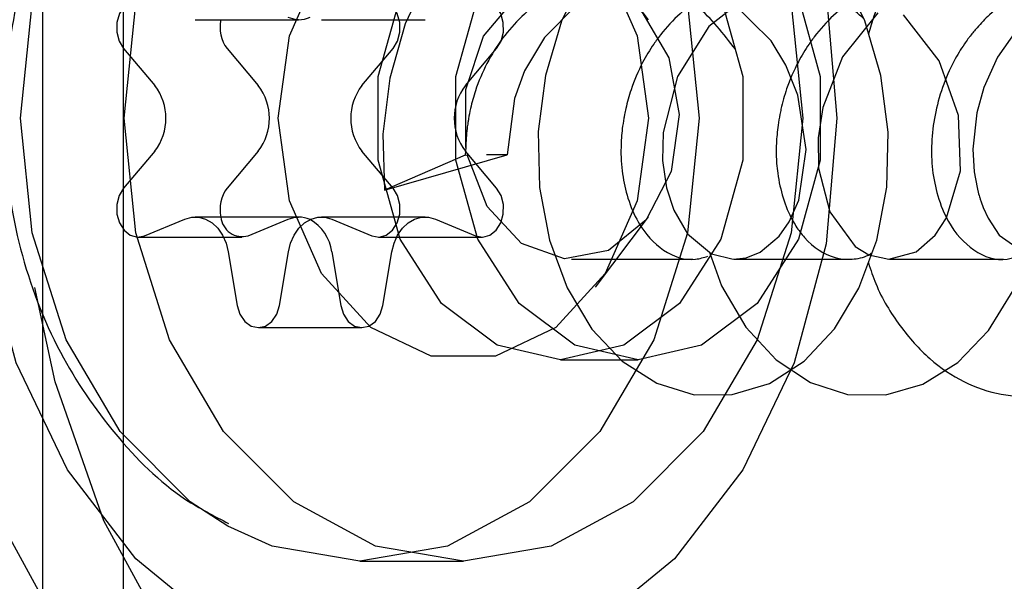
# Model space of a CAD drawing. Units: millimetres. Extents: x 2587 to 9362, y 317 to 11529.
# Drawn here: x 4190 to 4202, y 6767 to 6774 of the extents above; entities that cross this region are included whole.
import ezdxf

# ---------------------------------------------------------------- set-up
doc = ezdxf.new("R2010")
doc.units = ezdxf.units.MM
doc.layers.add('Dimensions', color=7, linetype='Continuous')
doc.styles.get("Standard").update_dxf_attribs({"font": 'arial.ttf'})
doc.dimstyles.new('ISO-25', dxfattribs={"dimtxt": 2.5, "dimasz": 2.5, "dimexe": 1.25, "dimexo": 0.625, "dimtad": 1, "dimtxsty": 'Standard', "dimcen": 2.5, "dimadec": 0, "dimazin": 0, "dimtfac": 1, "dimtmove": 0, "dimatfit": 3, "dimfxl": 1, "dimarcsym": 0})

# ---------------------------------------------------------------- blocks, each defined once
blk = doc.blocks.new('*D23')
at = {"layer": 'Defpoints', "color": 0, "transparency": 16777216}
for p in [(2587.138, 7600.024), (8002.189, 6398.133), (8002.189, 352.585)]:
    blk.add_point(p, dxfattribs=at)
at = {"layer": 'Dimensions', "color": 0, "lineweight": -2, "transparency": 16777216}
for p, q in [((2587.138, 7599.399), (2587.138, 351.335)), ((8002.189, 6397.508), (8002.189, 351.335)), ((2737.138, 352.585), (7852.189, 352.585))]:
    blk.add_line(p, q, dxfattribs=at)
at = {"layer": 'Dimensions', "color": 0, "transparency": 16777216}
for points in [[(2737.138, 377.585), (2737.138, 327.585), (2587.138, 352.585)], [(7852.189, 377.585), (7852.189, 327.585), (8002.189, 352.585)]]:
    blk.add_solid(points, dxfattribs=at)
at = {"layer": 'Dimensions', "color": 0, "transparency": 16777216, "insert": (5294.664, 480.853), "char_height": 250, "attachment_point": 5}
blk.add_mtext('5420', dxfattribs=at)
blk = doc.blocks.new('*D24')
at = {"layer": 'Defpoints', "color": 0, "transparency": 16777216}
for p in [(4087.138, 8334.129), (4087.138, 7160.133), (6502.189, 6015.133)]:
    blk.add_point(p, dxfattribs=at)
at = {"layer": 'Dimensions', "color": 0, "lineweight": -2, "transparency": 16777216}
for p, q in [((4087.138, 7160.758), (4087.138, 8335.379)), ((6502.189, 6015.758), (6502.189, 8335.379)), ((6352.189, 8334.129), (4237.138, 8334.129))]:
    blk.add_line(p, q, dxfattribs=at)
at = {"layer": 'Dimensions', "color": 0, "transparency": 16777216}
for points in [[(4237.138, 8359.129), (4237.138, 8309.129), (4087.138, 8334.129)], [(6352.189, 8359.129), (6352.189, 8309.129), (6502.189, 8334.129)]]:
    blk.add_solid(points, dxfattribs=at)
at = {"layer": 'Dimensions', "color": 0, "transparency": 16777216, "insert": (5294.663, 8462.397), "char_height": 250, "attachment_point": 5}
blk.add_mtext('2415', dxfattribs=at)
blk = doc.blocks.new('*D25')
at = {"layer": 'Defpoints', "color": 0, "transparency": 16777216}
for p in [(4583.634, 7650.133), (3334.24, 3710.705), (4376.839, 3710.705)]:
    blk.add_point(p, dxfattribs=at)
at = {"layer": 'Dimensions', "color": 0, "lineweight": -2, "transparency": 16777216}
for p, q in [((4583.009, 7650.133), (3332.99, 7650.133)), ((3334.24, 7500.133), (3334.24, 3860.705)), ((4376.214, 3710.705), (3332.99, 3710.705))]:
    blk.add_line(p, q, dxfattribs=at)
at = {"layer": 'Dimensions', "color": 0, "transparency": 16777216}
for points in [[(3309.24, 7500.133), (3359.24, 7500.133), (3334.24, 7650.133)], [(3309.24, 3860.705), (3359.24, 3860.705), (3334.24, 3710.705)]]:
    blk.add_solid(points, dxfattribs=at)
at = {"layer": 'Dimensions', "color": 0, "transparency": 16777216, "insert": (3205.886, 5680.419), "char_height": 250, "attachment_point": 5, "rotation": 90}
blk.add_mtext('3940', dxfattribs=at)

msp = doc.modelspace()

# ---------------------------------------------------------------- linework, layer by layer
for p, q in [((4191.339, 6835.133), (4191.339, 6761.133)), ((4190.339, 6756.133), (4190.339, 6785.633)), ((4197.862, 6774.357), (4197.206, 6775.231)), ((4192.231, 6774.358), (4193.517, 6774.358)), ((4193.802, 6774.358), (4194.766, 6774.358)), ((4194.766, 6774.358), (4195.087, 6774.358)), ((4191.343, 6773.999), (4191.73, 6773.539)), ((4192.629, 6773.999), (4193.016, 6773.539)), ((4194.303, 6773.539), (4194.69, 6773.999)), ((4195.589, 6773.539), (4195.975, 6773.999)), ((4195.592, 6772.77), (4195.584, 6772.676)), ((4191.73, 6772.726), (4191.343, 6772.266)), ((4193.016, 6772.726), (4192.629, 6772.266)), ((4194.69, 6772.266), (4194.303, 6772.726)), ((4194.585, 6772.24), (4196.106, 6772.68)), ((4195.584, 6772.676), (4194.585, 6772.24)), ((4195.584, 6772.676), (4195.609, 6772.68)), ((4195.975, 6772.266), (4195.589, 6772.726)), ((4196.106, 6772.68), (4195.849, 6772.68)), ((4191.605, 6771.674), (4192.104, 6771.881)), ((4193.517, 6771.907), (4192.231, 6771.907)), ((4192.891, 6771.674), (4193.389, 6771.881)), ((4194.766, 6771.907), (4193.802, 6771.907)), ((4193.93, 6771.881), (4194.428, 6771.674)), ((4195.087, 6771.907), (4194.766, 6771.907)), ((4195.215, 6771.881), (4195.714, 6771.674)), ((4197.206, 6771.034), (4197.862, 6771.908)), ((4191.524, 6771.658), (4192.81, 6771.658)), ((4194.509, 6771.658), (4195.795, 6771.658)), ((4192.643, 6771.475), (4192.755, 6770.808)), ((4193.279, 6770.808), (4193.39, 6771.475)), ((4193.929, 6771.475), (4194.04, 6770.808)), ((4194.564, 6770.808), (4194.676, 6771.475)), ((4196.904, 6771.383), (4198.414, 6771.383)), ((4198.928, 6771.383), (4200.342, 6771.383)), ((4200.856, 6771.383), (4202.27, 6771.383)), ((4193.017, 6770.533), (4194.302, 6770.533)), ((4196.769, 6770.133), (4197.733, 6770.133)), ((4194.278, 6767.633), (4195.564, 6767.633))]:
    msp.add_line(p, q)
at = {"flags": 128}
for points in [[(4203.082, 6768.133), (4202.237, 6766.584), (4201.183, 6765.272), (4199.958, 6764.244), (4198.606, 6763.538), (4197.176, 6763.178), (4195.719, 6763.178), (4194.289, 6763.538), (4192.937, 6764.244), (4191.712, 6765.272), (4190.658, 6766.584), (4189.813, 6768.133), (4189.208, 6769.862), (4188.865, 6771.71), (4188.796, 6773.609), (4189.003, 6775.49), (4189.479, 6777.287), (4190.207, 6778.933), (4191.161, 6780.37), (4192.306, 6781.545), (4193.6, 6782.416), (4194.998, 6782.952), (4196.447, 6783.133)], [(4192.514, 6766.826), (4191.497, 6767.66), (4190.648, 6768.768), (4190.009, 6770.096), (4189.613, 6771.575), (4189.478, 6773.133), (4189.613, 6774.69), (4190.009, 6776.17), (4190.648, 6777.497), (4191.497, 6778.606), (4192.514, 6779.439), (4193.647, 6779.957), (4194.84, 6780.133)], [(4194.84, 6780.133), (4196.034, 6779.957), (4197.167, 6779.439), (4198.184, 6778.606), (4199.033, 6777.497), (4199.672, 6776.17), (4200.068, 6774.69), (4200.203, 6773.133), (4200.068, 6771.575), (4199.672, 6770.096), (4199.033, 6768.768), (4198.184, 6767.66), (4197.167, 6766.826)], [(4195.564, 6767.633), (4194.473, 6767.82), (4193.457, 6768.37), (4192.584, 6769.244), (4191.915, 6770.383), (4191.494, 6771.709), (4191.35, 6773.133), (4191.494, 6774.556), (4191.915, 6775.883), (4192.584, 6777.022), (4193.457, 6777.896), (4194.473, 6778.445), (4195.564, 6778.633), (4195.564, 6778.633)], [(4192.577, 6778.164), (4193.187, 6778.445), (4194.278, 6778.633), (4195.368, 6778.445), (4196.385, 6777.896), (4197.257, 6777.022), (4197.927, 6775.883), (4198.348, 6774.556), (4198.491, 6773.133)], [(4195.564, 6778.633), (4196.654, 6778.445), (4197.67, 6777.896), (4198.543, 6777.022), (4199.212, 6775.883), (4199.633, 6774.556), (4199.777, 6773.133)], [(4192.638, 6768.066), (4192.171, 6768.37), (4191.299, 6769.244), (4190.629, 6770.383), (4190.208, 6771.709), (4190.065, 6773.133), (4190.208, 6774.556), (4190.629, 6775.883), (4191.299, 6777.022), (4192.171, 6777.896), (4192.577, 6778.164)], [(4197.862, 6773.133), (4197.723, 6772.107), (4197.324, 6771.204), (4196.713, 6770.535), (4195.963, 6770.178), (4195.164, 6770.178), (4194.414, 6770.535), (4193.803, 6771.204), (4193.404, 6772.107), (4193.265, 6773.133), (4193.404, 6774.159), (4193.803, 6775.061), (4194.414, 6775.731), (4195.164, 6776.087), (4195.963, 6776.087), (4196.713, 6775.731), (4197.324, 6775.061), (4197.723, 6774.159), (4197.862, 6773.133)], [(4196.769, 6776.133), (4197.555, 6775.952), (4198.246, 6775.431), (4198.759, 6774.633), (4199.032, 6773.654), (4199.032, 6772.612), (4198.759, 6771.633), (4198.246, 6770.835), (4197.555, 6770.314), (4196.769, 6770.133), (4195.983, 6770.314), (4195.292, 6770.835), (4194.779, 6771.633), (4194.506, 6772.612), (4194.506, 6773.654), (4194.779, 6774.633), (4195.292, 6775.431), (4195.983, 6775.952), (4196.769, 6776.133)], [(4197.733, 6776.133), (4198.519, 6775.952), (4199.21, 6775.431), (4199.723, 6774.633), (4199.996, 6773.654), (4199.996, 6772.612), (4199.723, 6771.633), (4199.21, 6770.835), (4198.519, 6770.314), (4197.733, 6770.133), (4196.947, 6770.314), (4196.256, 6770.835), (4195.743, 6771.633), (4195.47, 6772.612), (4195.47, 6773.654), (4195.743, 6774.633), (4196.256, 6775.431), (4196.947, 6775.952), (4197.733, 6776.133)], [(4195.138, 6774.941), (4194.84, 6774.307), (4194.649, 6773.632), (4194.563, 6772.936), (4194.585, 6772.24), (4194.585, 6772.24)], [(4197.083, 6774.969), (4196.78, 6774.338), (4196.584, 6773.664), (4196.493, 6772.969), (4196.51, 6772.272), (4196.633, 6771.618), (4196.853, 6771.027), (4197.16, 6770.516), (4197.537, 6770.117), (4197.965, 6769.842), (4198.429, 6769.7), (4198.903, 6769.701), (4199.363, 6769.84), (4199.794, 6770.118), (4200.172, 6770.519), (4200.476, 6771.022), (4200.697, 6771.619), (4200.82, 6772.278), (4200.839, 6772.963), (4200.747, 6773.664), (4200.547, 6774.344), (4200.252, 6774.964)], [(4195.592, 6772.77), (4195.592, 6773.492), (4195.814, 6774.152), (4196.222, 6774.64), (4196.746, 6774.871), (4197.296, 6774.806), (4197.78, 6774.457), (4198.115, 6773.883), (4198.244, 6773.181), (4198.145, 6772.471), (4197.835, 6771.874), (4197.366, 6771.49), (4196.819, 6771.386), (4196.287, 6771.579), (4195.859, 6772.036), (4195.609, 6772.68)], [(4199.152, 6774.698), (4198.612, 6774.273), (4198.222, 6773.652), (4198.046, 6772.958), (4198.038, 6772.611), (4198.086, 6772.27), (4198.176, 6771.992), (4198.348, 6771.697), (4198.646, 6771.45), (4198.914, 6771.383), (4199.073, 6771.4), (4199.25, 6771.47), (4199.484, 6771.668), (4199.61, 6771.849), (4199.728, 6772.116), (4199.822, 6772.747), (4199.718, 6773.419), (4199.568, 6773.793), (4199.387, 6774.096), (4198.88, 6774.594)], [(4191.605, 6774.591), (4191.516, 6774.608), (4191.427, 6774.584), (4191.35, 6774.524), (4191.292, 6774.433), (4191.26, 6774.322), (4191.259, 6774.204), (4191.288, 6774.092), (4191.343, 6773.999)], [(4194.69, 6773.999), (4194.746, 6774.092), (4194.774, 6774.204), (4194.773, 6774.322), (4194.742, 6774.433), (4194.684, 6774.524), (4194.606, 6774.584), (4194.518, 6774.608), (4194.428, 6774.591)], [(4195.975, 6773.999), (4196.031, 6774.092), (4196.06, 6774.204), (4196.058, 6774.322), (4196.027, 6774.433), (4195.969, 6774.524), (4195.892, 6774.584), (4195.803, 6774.608), (4195.714, 6774.591)], [(4196.978, 6774.545), (4196.572, 6774.137), (4196.324, 6773.721), (4196.199, 6773.381), (4196.106, 6772.68), (4196.106, 6772.68)], [(4193.517, 6774.358), (4193.475, 6774.361), (4193.389, 6774.384)], [(4200.71, 6774.443), (4200.271, 6773.897), (4200.026, 6773.267), (4199.969, 6772.892), (4199.974, 6772.512), (4200.114, 6771.97), (4200.43, 6771.542), (4200.599, 6771.439), (4200.845, 6771.383), (4201.186, 6771.474), (4201.422, 6771.68), (4201.564, 6771.896), (4201.735, 6772.481), (4201.71, 6773.167), (4201.47, 6773.846), (4201.03, 6774.42)], [(4202.431, 6774.229), (4202.198, 6773.894), (4202.026, 6773.515), (4201.94, 6773.2), (4201.891, 6772.748), (4201.907, 6772.469), (4201.942, 6772.272), (4201.962, 6772.197), (4201.968, 6772.174), (4201.973, 6772.16), (4201.973, 6772.158), (4201.973, 6772.158), (4201.973, 6772.158), (4201.973, 6772.158), (4201.973, 6772.158), (4201.973, 6772.158), (4201.973, 6772.157), (4201.974, 6772.156), (4201.974, 6772.154), (4201.976, 6772.149), (4201.982, 6772.131), (4201.994, 6772.095), (4202.02, 6772.025), (4202.079, 6771.894), (4202.218, 6771.681), (4202.601, 6771.411)], [(4198.491, 6773.133), (4198.348, 6771.709), (4197.927, 6770.383), (4197.257, 6769.244), (4196.385, 6768.37), (4195.368, 6767.82), (4194.278, 6767.633), (4193.187, 6767.82), (4192.638, 6768.066)], [(4199.777, 6773.133), (4199.633, 6771.709), (4199.212, 6770.383), (4198.543, 6769.244), (4197.67, 6768.37), (4196.654, 6767.82), (4195.564, 6767.633)], [(4191.343, 6772.266), (4191.288, 6772.173), (4191.259, 6772.061), (4191.26, 6771.943), (4191.292, 6771.833), (4191.35, 6771.742), (4191.427, 6771.681), (4191.516, 6771.658), (4191.605, 6771.674)], [(4194.428, 6771.674), (4194.518, 6771.658), (4194.606, 6771.681), (4194.684, 6771.742), (4194.742, 6771.833), (4194.773, 6771.943), (4194.774, 6772.061), (4194.746, 6772.173), (4194.69, 6772.266)], [(4195.714, 6771.674), (4195.803, 6771.658), (4195.892, 6771.681), (4195.969, 6771.742), (4196.027, 6771.833), (4196.058, 6771.943), (4196.06, 6772.061), (4196.031, 6772.173), (4195.975, 6772.266)], [(4192.104, 6771.881), (4192.189, 6771.905), (4192.277, 6771.904), (4192.362, 6771.88), (4192.442, 6771.834), (4192.513, 6771.767), (4192.572, 6771.682), (4192.616, 6771.583), (4192.643, 6771.475)], [(4193.389, 6771.881), (4193.475, 6771.905), (4193.517, 6771.907)], [(4193.39, 6771.475), (4193.418, 6771.583), (4193.462, 6771.682), (4193.52, 6771.767), (4193.591, 6771.834), (4193.671, 6771.88), (4193.757, 6771.904), (4193.844, 6771.905), (4193.93, 6771.881)], [(4194.676, 6771.475), (4194.703, 6771.583), (4194.747, 6771.682), (4194.806, 6771.767), (4194.877, 6771.834), (4194.957, 6771.88), (4195.042, 6771.904), (4195.13, 6771.905), (4195.215, 6771.881)], [(4198.622, 6771.459), (4198.769, 6771.054), (4199.072, 6770.538), (4199.447, 6770.133), (4199.872, 6769.853), (4200.335, 6769.704), (4200.809, 6769.698), (4201.27, 6769.831), (4201.703, 6770.102), (4202.084, 6770.498), (4202.392, 6770.996)], [(4197.733, 6763.133), (4197.005, 6763.178), (4195.575, 6763.538), (4194.223, 6764.244), (4192.998, 6765.272), (4191.944, 6766.584), (4191.099, 6768.133), (4190.494, 6769.862), (4190.243, 6771.032)], [(4192.755, 6770.808), (4192.789, 6770.699), (4192.849, 6770.61), (4192.928, 6770.553), (4193.017, 6770.533), (4193.106, 6770.553), (4193.185, 6770.61), (4193.245, 6770.699), (4193.279, 6770.808)], [(4194.04, 6770.808), (4194.074, 6770.699), (4194.134, 6770.61), (4194.213, 6770.553), (4194.302, 6770.533), (4194.391, 6770.553), (4194.47, 6770.61), (4194.53, 6770.699), (4194.564, 6770.808)]]:
    msp.add_lwpolyline(points, dxfattribs=at)
for centre, radius, start, end in [((4192.966, 6774.258), 0.425, 166.4372, 217.5569), ((4193.515, 6774.695), 0.337, 270.2783, 295.6606), ((4191.207, 6773.133), 0.663, 322.1631, 37.8369), ((4192.492, 6773.133), 0.663, 322.1631, 37.8369), ((4194.827, 6773.133), 0.663, 142.1631, 217.8369), ((4196.112, 6773.133), 0.663, 142.1631, 217.8369), ((4192.966, 6772.007), 0.425, 142.4431, 193.5628), ((4192.817, 6771.93), 0.266, 184.796, 286.0503), ((4193.515, 6771.571), 0.336, 64.6715, 89.7272), ((4193.403, 6771.412), 0.529, 6.8098, 61.0544)]:
    msp.add_arc(centre, radius, start, end)
for points, knots in [([(4192.557, 6778.152), (4192.237, 6777.937), (4191.589, 6777.501), (4190.823, 6776.563), (4190.244, 6775.455), (4189.899, 6774.195), (4189.816, 6772.849), (4190.019, 6771.489), (4190.496, 6770.239), (4191.211, 6769.194), (4191.934, 6768.469), (4192.466, 6768.195), (4192.648, 6768.101)], [0, 0, 0, 0, 0.098087, 0.198695, 0.302275, 0.409084, 0.518607, 0.630391, 0.744331, 0.847353, 0.947875, 1, 1, 1, 1]), ([(4200.594, 6771.339), (4200.622, 6771.251), (4200.719, 6770.958), (4200.975, 6770.546), (4201.344, 6770.129), (4201.777, 6769.84), (4202.238, 6769.684), (4202.715, 6769.671), (4203.185, 6769.799), (4203.62, 6770.065), (4204.005, 6770.456), (4204.324, 6770.958), (4204.554, 6771.548), (4204.686, 6772.204), (4204.717, 6772.898), (4204.635, 6773.602), (4204.445, 6774.286), (4204.155, 6774.923), (4203.769, 6775.486), (4203.302, 6775.953), (4202.774, 6776.304), (4202.199, 6776.525), (4201.6, 6776.606), (4201.002, 6776.545), (4200.423, 6776.344), (4199.883, 6776.011), (4199.411, 6775.558), (4199.03, 6775.047), (4198.857, 6774.661), (4198.778, 6774.488)], [0, 0, 0, 0, 0.016375, 0.054745, 0.092888, 0.13066, 0.169008, 0.207208, 0.244951, 0.28327, 0.32152, 0.359249, 0.397532, 0.435823, 0.473555, 0.511793, 0.55012, 0.587868, 0.626056, 0.664409, 0.702191, 0.74032, 0.778693, 0.816522, 0.854586, 0.892971, 0.930864, 0.968855, 1, 1, 1, 1]), ([(4202.522, 6771.337), (4202.547, 6771.259), (4202.638, 6770.975), (4202.888, 6770.568), (4203.254, 6770.146), (4203.684, 6769.85), (4204.144, 6769.688), (4204.62, 6769.668), (4205.091, 6769.79), (4205.529, 6770.049), (4205.917, 6770.435), (4206.239, 6770.932), (4206.473, 6771.519), (4206.61, 6772.172), (4206.646, 6772.865), (4206.57, 6773.569), (4206.385, 6774.254), (4206.099, 6774.894), (4205.718, 6775.462), (4205.254, 6775.933), (4204.728, 6776.29), (4204.156, 6776.517), (4203.556, 6776.606), (4202.958, 6776.551), (4202.378, 6776.356), (4201.837, 6776.029), (4201.357, 6775.583), (4200.961, 6775.034), (4200.702, 6774.557), (4200.615, 6774.256), (4200.594, 6774.184)], [0, 0, 0, 0, 0.014274, 0.0519686, 0.0894794, 0.1265808, 0.1642506, 0.2018136, 0.238894, 0.2765317, 0.3141396, 0.3512142, 0.3888125, 0.4264581, 0.4635421, 0.5010937, 0.5387698, 0.5758783, 0.613376, 0.6510753, 0.6882234, 0.7256602, 0.7633752, 0.8005782, 0.8379469, 0.8756703, 0.9129431, 0.9502368, 0.9879612, 1, 1, 1, 1]), ([(4198.941, 6773.991), (4198.793, 6774.183), (4198.497, 6774.566), (4197.866, 6774.874), (4197.189, 6774.91), (4196.543, 6774.655), (4196.02, 6774.153), (4195.754, 6773.638), (4195.657, 6773.286), (4195.631, 6773.154), (4195.618, 6773.071), (4195.601, 6772.952), (4195.596, 6772.849), (4195.592, 6772.77)], [0, 0, 0, 0, 0.141814, 0.284102, 0.427311, 0.570498, 0.712788, 0.856283, 0.901083, 0.927561, 0.936538, 0.951609, 1, 1, 1, 1]), ([(4200.535, 6774.37), (4200.4, 6774.492), (4200.088, 6774.774), (4199.465, 6774.924), (4198.797, 6774.822), (4198.296, 6774.502), (4198.057, 6774.231), (4197.983, 6774.133), (4197.978, 6774.125), (4197.959, 6774.099), (4197.89, 6774.002), (4197.768, 6773.799), (4197.652, 6773.527), (4197.591, 6773.307), (4197.567, 6773.19), (4197.551, 6773.107), (4197.531, 6772.971), (4197.514, 6772.736), (4197.531, 6772.44), (4197.604, 6772.121), (4197.755, 6771.766), (4198.043, 6771.456), (4198.364, 6771.35), (4198.549, 6771.405), (4198.599, 6771.42)], [0, 0, 0, 0, 0.0756204, 0.1748073, 0.2732893, 0.3725541, 0.4218885, 0.4223384, 0.4231464, 0.4258372, 0.4355164, 0.472038, 0.5217645, 0.5547087, 0.5649677, 0.5710778, 0.5895181, 0.6220973, 0.6710105, 0.7188519, 0.7740485, 0.8672082, 0.9635799, 1, 1, 1, 1]), ([(4202.46, 6774.372), (4202.421, 6774.418), (4202.23, 6774.65), (4201.738, 6774.86), (4201.068, 6774.916), (4200.419, 6774.667), (4200.057, 6774.328), (4199.891, 6774.105), (4199.82, 6774.005), (4199.7, 6773.806), (4199.582, 6773.533), (4199.52, 6773.309), (4199.496, 6773.195), (4199.49, 6773.162), (4199.48, 6773.108), (4199.461, 6772.985), (4199.446, 6772.791), (4199.449, 6772.603), (4199.473, 6772.382), (4199.528, 6772.136), (4199.628, 6771.895), (4199.726, 6771.741), (4199.888, 6771.542), (4200.089, 6771.412), (4200.288, 6771.383), (4200.358, 6771.383), (4200.45, 6771.388), (4200.547, 6771.402), (4200.625, 6771.454), (4200.64, 6771.464)], [0, 0, 0, 0, 0.02414, 0.11994, 0.216437, 0.312772, 0.408589, 0.413664, 0.423489, 0.45737, 0.505771, 0.540057, 0.549469, 0.552239, 0.553718, 0.571567, 0.602472, 0.633701, 0.651009, 0.698865, 0.747524, 0.779602, 0.796131, 0.892114, 0.924913, 0.934966, 0.940782, 0.988618, 1, 1, 1, 1]), ([(4204.386, 6774.372), (4204.259, 6774.489), (4203.956, 6774.768), (4203.343, 6774.923), (4202.674, 6774.83), (4202.207, 6774.54), (4201.96, 6774.283), (4201.875, 6774.179), (4201.823, 6774.11), (4201.752, 6774.011), (4201.572, 6773.715), (4201.386, 6773.173), (4201.36, 6772.587), (4201.451, 6772.148), (4201.604, 6771.776), (4201.899, 6771.455), (4202.269, 6771.33), (4202.492, 6771.443), (4202.579, 6771.487)], [0, 0, 0, 0, 0.069733, 0.166035, 0.261731, 0.358237, 0.388253, 0.406176, 0.41216, 0.422278, 0.454895, 0.548868, 0.642692, 0.692191, 0.74938, 0.839604, 0.937297, 1, 1, 1, 1])]:
    msp.add_open_spline(points, degree=3, knots=knots)

# ---------------------------------------------------------------- dimensions: what is measured, and where the dimension line sits
at = {"layer": 'Dimensions'}
for base, p1, p2, text, picture, middle in [((4087.138, 8334.129), (6502.189, 6015.133), (4087.138, 7160.133), '2415', '*D24', (5294.663, 8462.397)), ((8002.189, 352.585), (2587.138, 7600.024), (8002.189, 6398.133), '5420', '*D23', (5294.664, 480.853))]:
    dim = msp.add_linear_dim(base=base, p1=p1, p2=p2, text=text, dimstyle='ISO-25', override={"dimtxt": 250, "dimasz": 150}, dxfattribs=at)
    dim.commit()
    dim.dimension.update_dxf_attribs({"geometry": picture, "text_midpoint": middle})
dim = msp.add_linear_dim(base=(3334.24, 3710.705), p1=(4583.634, 7650.133), p2=(4376.839, 3710.705), angle=90, text='3940', dimstyle='ISO-25', override={"dimtxt": 250, "dimasz": 150}, dxfattribs=at)
dim.commit()
dim.dimension.update_dxf_attribs({"geometry": '*D25', "text_midpoint": (3205.886, 5680.419)})

doc.saveas('drawing.dxf')
